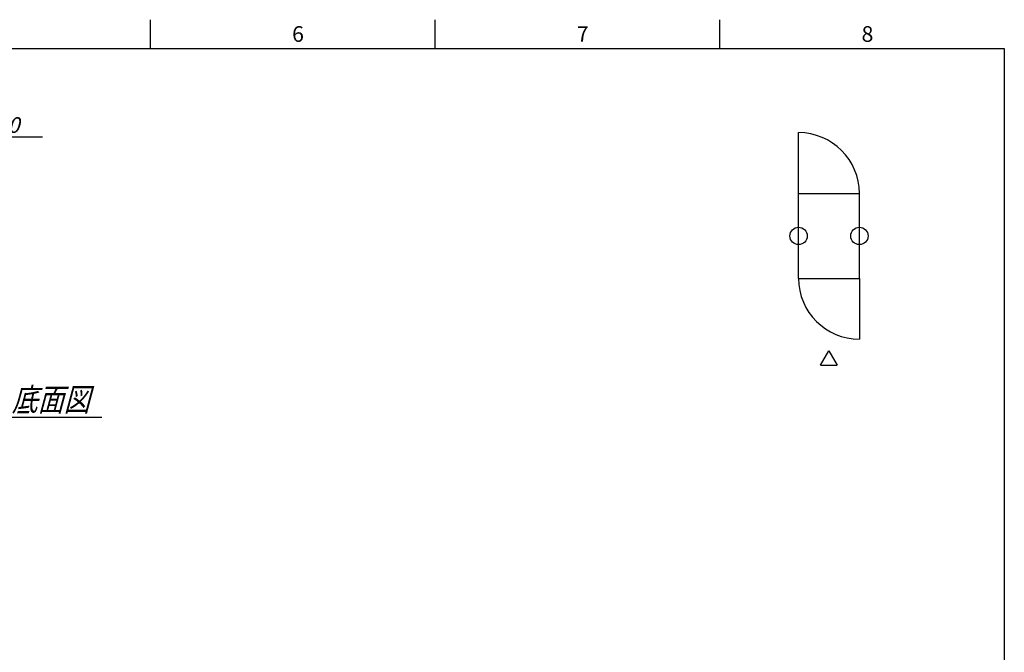
# Model space of a CAD drawing. Units: millimetres. Extents: x 0 to 398, y 1 to 284.
# Drawn here: x 228 to 398, y 175 to 284 of the extents above; entities that cross this region are included whole.
import ezdxf

# ---------------------------------------------------------------- set-up
doc = ezdxf.new("R2010")
doc.units = ezdxf.units.MM
doc.header["$MEASUREMENT"] = 0
doc.styles.get("Standard").update_dxf_attribs({"font": 'txt', "bigfont": 'EXTFONT'})

# ---------------------------------------------------------------- blocks, each defined once
blk = doc.blocks.new('SYM0005')
at = {"color": 7, "linetype": 'Continuous'}
for p, q in [((0, 0), (17.35, 21.06)), ((17.35, 21.06), (35.15, 21.06)), ((0, 0), (1.56, 2.75)), ((0, 0), (2.4, 2.05))]:
    blk.add_line(p, q, dxfattribs=at)
at = {"color": 7, "insert": (18.01, 21.73), "char_height": 2.7, "attachment_point": 7}
blk.add_mtext('{\\W1;\\Q15;16-∅20}', dxfattribs=at)

msp = doc.modelspace()

# ---------------------------------------------------------------- linework, layer by layer
at = {"color": 7, "linetype": 'Continuous'}
for p, q in [((250.63, 284), (250.63, 279)), ((299.75, 284), (299.75, 279)), ((348.88, 284), (348.88, 279)), ((5, 279), (398, 279)), ((398, 279), (398, 5)), ((362.5, 254), (362.5, 264.5)), ((362.5, 239.35), (362.5, 254)), ((362.5, 254), (373, 254)), ((373, 239.35), (373, 254)), ((362.5, 239.35), (373, 239.35)), ((373, 239.35), (373, 228.85)), ((366.31, 224.34), (367.75, 226.84)), ((367.75, 226.84), (369.19, 224.34)), ((366.31, 224.34), (369.19, 224.34)), ((223.11, 215.42), (242.3, 215.42))]:
    msp.add_line(p, q, dxfattribs=at)
for centre in [(362.5, 246.67), (373, 246.67)]:
    msp.add_circle(centre, 1.5, dxfattribs=at)
for centre, start, end in [((362.5, 254), 0, 90), ((373, 239.35), 180, 270)]:
    msp.add_arc(centre, 10.5, start, end, dxfattribs=at)

# ---------------------------------------------------------------- block references
at = {"color": 7}
msp.add_blockref('SYM0005', (196.93, 242.73), dxfattribs=at)

# ---------------------------------------------------------------- texts
at = {"color": 7, "attachment_point": 7}
for s, insert, char_height in [('{\\W1;6}', (275.12, 280.18), 2.7), ('{\\W1;7}', (324.24, 280.18), 2.7), ('{\\W1;8}', (373.37, 280.18), 2.7), ('{\\W0.822222;\\Q15;底面図}', (226.76, 216.42), 4)]:
    msp.add_mtext(s, dxfattribs=dict(at, insert=insert, char_height=char_height))

doc.saveas('drawing.dxf')
